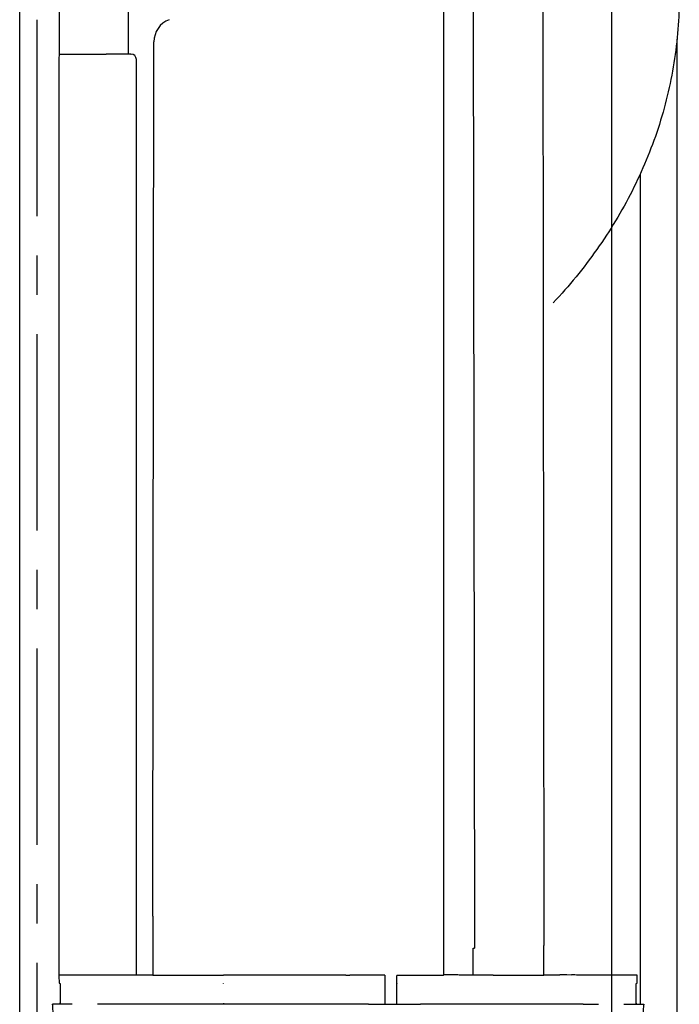
# Model space of a CAD drawing. Units: inches. Extents: x -1439 to 7832, y -2010 to 3394.
# Drawn here: x 702 to 786, y -672 to -546 of the extents above; entities that cross this region are included whole.
import ezdxf

# ---------------------------------------------------------------- set-up
doc = ezdxf.new("R2010")
doc.units = ezdxf.units.IN
doc.header["$LTSCALE"] = 20
doc.header["$MEASUREMENT"] = 0
doc.linetypes.add('CENTER', pattern=[2, 1.25, -0.25, 0.25, -0.25])
for name, color, linetype in [('diblock_midpoint', 7, 'Continuous'), ('fd_4_manifold_top$0$module_top', 7, 'Continuous'), ('modules_hor', 7, 'Continuous'), ('modules_ver_real', 7, 'Continuous')]:
    doc.layers.add(name, color=color, linetype=linetype)

# ---------------------------------------------------------------- blocks, each defined once
blk = doc.blocks.new('fd_4_manifold_top')
at = {"layer": 'fd_4_manifold_top$0$module_top'}
for p, q in [((1485.42, 1089.41), (1625.22, 1089.41)), ((1494.51, 1082.72), (1494.51, 1085.24)), ((1494.64, 1084.24), (1494.51, 1084.3)), ((1497.2, 1084.38), (1497.14, 1084.25)), ((1614.72, 1084.41), (1498.2, 1084.41)), ((1498.2, 1082.44), (1498.2, 1084.41)), ((1615.42, 1084.39), (1615.42, 1084.38)), ((1625.22, 1084.38), (1615.42, 1084.38)), ((1615.42, 1084.38), (1615.42, 1078.42)), ((1494.51, 1077.49), (1494.51, 1079.49)), ((1494.51, 1063.49), (1494.51, 1077.49)), ((1615.42, 1075.55), (1615.42, 1078.42)), ((1615.42, 1075.25), (1615.42, 1075.55)), ((1615.42, 1075.55), (1625.22, 1075.55)), ((1498.2, 1072.47), (1498.2, 1074.48)), ((1498.23, 1074.56), (1614.72, 1074.56)), ((1505.71, 1072.47), (1498.2, 1072.47)), ((1498.2, 1072.47), (1498.2, 1063.47)), ((1505.71, 1072.47), (1616.98, 1072.33)), ((1494.51, 1052.5), (1494.51, 1063.49)), ((1494.64, 1063.47), (1494.51, 1063.47)), ((1497.14, 1063.47), (1497.2, 1063.47)), ((1498.2, 1052.5), (1498.2, 1063.47)), ((1494.51, 1050.5), (1494.51, 1052.5)), ((1494.51, 1045.02), (1494.51, 1050.5)), ((1498.23, 1047.92), (1498.22, 1047.92)), ((1498.23, 1047.42), (1498.22, 1047.42)), ((1494.51, 1045.02), (1494.51, 1038.42)), ((1498.2, 1044.42), (1498.2, 1045.02)), ((1498.2, 1042.94), (1498.2, 1044.42)), ((1498.2, 1042.94), (1494.51, 1042.94)), ((1494.51, 1041.42), (1494.64, 1041.42)), ((1494.64, 1041.42), (1497.13, 1041.42)), ((1497.16, 1041.42), (1497.13, 1041.42)), ((1497.16, 1041.42), (1498.16, 1041.42)), ((1498.16, 1038.42), (1498.16, 1041.42)), ((1494.51, 1029.73), (1494.51, 1038.42)), ((1498.21, 1035.42), (1501.15, 1035.42)), ((1501.15, 1035.42), (1668.91, 1035.42)), ((1498.22, 1031.71), (1501.65, 1031.71)), ((1632.74, 1031.71), (1501.67, 1031.55)), ((1494.51, 1027.71), (1494.51, 1029.73)), ((1498.2, 1029.14), (1498.2, 1022.71)), ((1494.51, 1017.69), (1494.51, 1027.71)), ((1498.2, 1022.71), (1501.98, 1022.71)), ((1498.2, 1020.75), (1498.2, 1022.71)), ((1631.9, 1022.87), (1501.98, 1022.71)), ((1494.51, 1017.69), (1494.51, 1015.74)), ((1494.51, 1012.51), (1494.51, 1009.99)), ((1498.2, 1010.82), (1498.2, 1012.79)), ((1494.64, 1010.99), (1494.51, 1010.93)), ((1494.51, 1010.43), (1600.19, 1010.43)), ((1497.2, 1010.85), (1497.13, 1010.99)), ((1485.42, 1005.75), (1617.32, 1005.75))]:
    blk.add_line(p, q, dxfattribs=at)
blk.add_arc((1084.39, 1045), 413.82, 0.0018, 0.2649, dxfattribs=at)
for centre, major_axis, ratio, start_param, end_param in [((1491.27, 1085.24), (3.24, 0), 0.034921, 3.797286, 6.300639), ((1495.89, 1084.25), (1.25, 0), 0.034921, 3.228859, 6.265732), ((1498.2, 1084.38), (1, 0), 0.034985, 1.570754, 3.124107), ((1614.72, 1084.39), (0.7, 0), 0.034985, 0, 1.570796), ((1614.72, 1075.26), (0.7, 0), 0.999848, 4.712389, 6.283185), ((1616.98, 1069.33), (3, 0.05), 0.999848, 0.346934, 1.553346), ((1498.22, 1046.92), (-0.014, 0.5), 0.045981, 6.281849, 6.509768), ((1498.22, 1047.92), (-0.004, -0.5), 0.00001, 4.712392, 6.282137), ((1498.24, 1033.92), (0.01, 1.5), 0.003778, 4.712385, 6.283204), ((1498.23, 1019.15), (0.01, 1.5), 0.003865, 4.747289, 6.26575), ((1495.89, 1010.98), (1.25, 0), 0.034921, 0.034907, 3.054326), ((1491.27, 1009.99), (3.24, 0), 0.034921, 6.265732, 8.769084), ((1498.2, 1010.85), (-1, 0), 0.034985, 0.017485, 1.570839)]:
    blk.add_ellipse(centre, major_axis=major_axis, ratio=ratio, start_param=start_param, end_param=end_param, dxfattribs=at)
for points, knots in [([(1498.23, 1077.45), (1498.22, 1077.64), (1498.22, 1077.82), (1498.22, 1078), (1498.22, 1078.01), (1498.22, 1078.02), (1498.22, 1078.04), (1498.22, 1078.22), (1498.22, 1078.4), (1498.22, 1078.58), (1498.22, 1078.59), (1498.22, 1078.6), (1498.22, 1078.61), (1498.21, 1078.79), (1498.21, 1078.98), (1498.21, 1079.16), (1498.21, 1079.16), (1498.21, 1079.16), (1498.21, 1079.17), (1498.21, 1079.35), (1498.21, 1079.54), (1498.21, 1079.72), (1498.21, 1079.9), (1498.21, 1080.09), (1498.2, 1080.27), (1498.2, 1080.27), (1498.2, 1080.28), (1498.2, 1080.28), (1498.2, 1080.46), (1498.2, 1080.64), (1498.2, 1080.82), (1498.2, 1080.83), (1498.2, 1080.83), (1498.2, 1080.84), (1498.2, 1081.02), (1498.2, 1081.19), (1498.2, 1081.36), (1498.2, 1081.38), (1498.2, 1081.39), (1498.2, 1081.4), (1498.2, 1081.57), (1498.2, 1081.74), (1498.2, 1081.91), (1498.2, 1081.92), (1498.2, 1081.94), (1498.2, 1081.95), (1498.2, 1082.12), (1498.2, 1082.28), (1498.2, 1082.44)], [0, 0, 0, 0, 0.103693, 0.103693, 0.103693, 0.111111, 0.111111, 0.111111, 0.217222, 0.217222, 0.217222, 0.222222, 0.222222, 0.222222, 0.330753, 0.330753, 0.330753, 0.333333, 0.333333, 0.333333, 0.444286, 0.444286, 0.444286, 0.555556, 0.555556, 0.555556, 0.557818, 0.557818, 0.557818, 0.666667, 0.666667, 0.666667, 0.671345, 0.671345, 0.671345, 0.777778, 0.777778, 0.777778, 0.784875, 0.784875, 0.784875, 0.888889, 0.888889, 0.888889, 0.898413, 0.898413, 0.898413, 1, 1, 1, 1]), ([(1498.23, 1074.56), (1498.23, 1074.56), (1498.23, 1074.57), (1498.23, 1074.58), (1498.23, 1074.58), (1498.23, 1074.58), (1498.23, 1074.58), (1498.23, 1074.59), (1498.23, 1074.6), (1498.23, 1074.62), (1498.23, 1074.63), (1498.23, 1074.63), (1498.23, 1074.63), (1498.23, 1074.65), (1498.23, 1074.67), (1498.23, 1074.7), (1498.23, 1074.71), (1498.23, 1074.71), (1498.23, 1074.71), (1498.23, 1074.74), (1498.23, 1074.77), (1498.23, 1074.81), (1498.23, 1074.82), (1498.23, 1074.82), (1498.23, 1074.82), (1498.23, 1074.86), (1498.23, 1074.9), (1498.23, 1074.95), (1498.23, 1074.95), (1498.23, 1074.96), (1498.23, 1074.96), (1498.23, 1075.01), (1498.23, 1075.06), (1498.23, 1075.12), (1498.23, 1075.12), (1498.23, 1075.12), (1498.23, 1075.13), (1498.23, 1075.18), (1498.23, 1075.25), (1498.23, 1075.31), (1498.23, 1075.38), (1498.23, 1075.45), (1498.23, 1075.53), (1498.23, 1075.53), (1498.23, 1075.53), (1498.23, 1075.53), (1498.23, 1075.6), (1498.23, 1075.68), (1498.23, 1075.76), (1498.23, 1075.76), (1498.23, 1075.77), (1498.23, 1075.77), (1498.23, 1075.85), (1498.23, 1075.93), (1498.23, 1076.01), (1498.23, 1076.02), (1498.23, 1076.02), (1498.23, 1076.03), (1498.23, 1076.11), (1498.23, 1076.2), (1498.23, 1076.28), (1498.23, 1076.29), (1498.23, 1076.3), (1498.23, 1076.3), (1498.23, 1076.39), (1498.23, 1076.47), (1498.23, 1076.56), (1498.23, 1076.57), (1498.23, 1076.58), (1498.23, 1076.59), (1498.23, 1076.68), (1498.23, 1076.77), (1498.23, 1076.85), (1498.23, 1076.87), (1498.23, 1076.88), (1498.23, 1076.89), (1498.23, 1076.98), (1498.23, 1077.06), (1498.23, 1077.15), (1498.23, 1077.17), (1498.23, 1077.18), (1498.23, 1077.2), (1498.23, 1077.28), (1498.23, 1077.37), (1498.23, 1077.45)], [0.000001, 0.000001, 0.000001, 0.000001, 0.0557615, 0.0557615, 0.0557615, 0.0666667, 0.0666667, 0.0666667, 0.1240261, 0.1240261, 0.1240261, 0.1333333, 0.1333333, 0.1333333, 0.1922898, 0.1922898, 0.1922898, 0.2, 0.2, 0.2, 0.2605518, 0.2605518, 0.2605518, 0.2666667, 0.2666667, 0.2666667, 0.3288141, 0.3288141, 0.3288141, 0.3333333, 0.3333333, 0.3333333, 0.3970779, 0.3970779, 0.3970779, 0.4, 0.4, 0.4, 0.4653408, 0.4653408, 0.4653408, 0.5333333, 0.5333333, 0.5333333, 0.5336037, 0.5336037, 0.5336037, 0.6, 0.6, 0.6, 0.6018668, 0.6018668, 0.6018668, 0.6666667, 0.6666667, 0.6666667, 0.6701295, 0.6701295, 0.6701295, 0.7333333, 0.7333333, 0.7333333, 0.7383926, 0.7383926, 0.7383926, 0.8, 0.8, 0.8, 0.8066559, 0.8066559, 0.8066559, 0.8666667, 0.8666667, 0.8666667, 0.8749189, 0.8749189, 0.8749189, 0.9333333, 0.9333333, 0.9333333, 0.9431826, 0.9431826, 0.9431826, 0.999999, 0.999999, 0.999999, 0.999999]), ([(1498.2, 1074.48), (1498.2, 1074.48), (1498.2, 1074.48), (1498.2, 1074.49), (1498.2, 1074.49), (1498.2, 1074.49), (1498.2, 1074.49), (1498.2, 1074.49), (1498.2, 1074.49), (1498.2, 1074.5), (1498.2, 1074.5), (1498.2, 1074.5), (1498.2, 1074.5), (1498.2, 1074.5), (1498.2, 1074.5), (1498.2, 1074.5), (1498.2, 1074.51), (1498.2, 1074.51), (1498.2, 1074.51), (1498.2, 1074.51), (1498.21, 1074.51), (1498.21, 1074.51), (1498.21, 1074.51), (1498.21, 1074.52), (1498.21, 1074.52), (1498.21, 1074.52), (1498.21, 1074.52), (1498.21, 1074.52), (1498.21, 1074.52), (1498.21, 1074.53), (1498.21, 1074.53), (1498.21, 1074.53), (1498.21, 1074.53), (1498.21, 1074.53), (1498.21, 1074.53), (1498.21, 1074.54), (1498.21, 1074.54), (1498.22, 1074.54), (1498.22, 1074.54), (1498.22, 1074.54), (1498.22, 1074.54), (1498.22, 1074.55), (1498.22, 1074.55), (1498.22, 1074.55), (1498.22, 1074.55), (1498.22, 1074.55), (1498.22, 1074.55), (1498.22, 1074.56), (1498.22, 1074.56), (1498.23, 1074.56), (1498.23, 1074.56), (1498.23, 1074.56)], [0, 0, 0, 0, 0.105902, 0.105902, 0.105902, 0.111111, 0.111111, 0.111111, 0.222222, 0.222222, 0.222222, 0.230094, 0.230094, 0.230094, 0.333333, 0.333333, 0.333333, 0.35429, 0.35429, 0.35429, 0.444444, 0.444444, 0.444444, 0.478533, 0.478533, 0.478533, 0.555556, 0.555556, 0.555556, 0.602707, 0.602707, 0.602707, 0.666667, 0.666667, 0.666667, 0.726857, 0.726857, 0.726857, 0.777778, 0.777778, 0.777778, 0.851078, 0.851078, 0.851078, 0.888889, 0.888889, 0.888889, 0.975302, 0.975302, 0.975302, 1, 1, 1, 1]), ([(1498.22, 1047.92), (1498.22, 1048.07), (1498.22, 1048.23), (1498.22, 1048.39), (1498.22, 1048.42), (1498.22, 1048.46), (1498.22, 1048.5), (1498.22, 1048.66), (1498.22, 1048.83), (1498.21, 1048.99), (1498.21, 1049.02), (1498.21, 1049.05), (1498.21, 1049.08), (1498.21, 1049.25), (1498.21, 1049.42), (1498.21, 1049.59), (1498.21, 1049.61), (1498.21, 1049.63), (1498.21, 1049.65), (1498.21, 1049.83), (1498.21, 1050.01), (1498.21, 1050.19), (1498.21, 1050.2), (1498.21, 1050.22), (1498.21, 1050.23), (1498.21, 1050.41), (1498.2, 1050.6), (1498.2, 1050.79), (1498.2, 1050.79), (1498.2, 1050.8), (1498.2, 1050.8), (1498.2, 1050.99), (1498.2, 1051.18), (1498.2, 1051.37), (1498.2, 1051.37), (1498.2, 1051.38), (1498.2, 1051.38), (1498.2, 1051.57), (1498.2, 1051.75), (1498.2, 1051.94), (1498.2, 1051.95), (1498.2, 1051.96), (1498.2, 1051.97), (1498.2, 1052.15), (1498.2, 1052.32), (1498.2, 1052.5)], [0, 0, 0, 0, 0.101207, 0.101207, 0.101207, 0.125, 0.125, 0.125, 0.231502, 0.231502, 0.231502, 0.25, 0.25, 0.25, 0.361787, 0.361787, 0.361787, 0.375, 0.375, 0.375, 0.492075, 0.492075, 0.492075, 0.5, 0.5, 0.5, 0.622363, 0.622363, 0.622363, 0.625, 0.625, 0.625, 0.75, 0.75, 0.75, 0.752651, 0.752651, 0.752651, 0.875, 0.875, 0.875, 0.882941, 0.882941, 0.882941, 1, 1, 1, 1]), ([(1498.2, 1046.92), (1498.2, 1046.94), (1498.2, 1046.96), (1498.2, 1046.98), (1498.2, 1047), (1498.2, 1047.02), (1498.2, 1047.04), (1498.2, 1047.06), (1498.2, 1047.08), (1498.2, 1047.09), (1498.2, 1047.11), (1498.2, 1047.13), (1498.2, 1047.15), (1498.2, 1047.17), (1498.2, 1047.19), (1498.2, 1047.2), (1498.2, 1047.22), (1498.2, 1047.23), (1498.2, 1047.25), (1498.2, 1047.27), (1498.2, 1047.28), (1498.2, 1047.29), (1498.2, 1047.31), (1498.2, 1047.32), (1498.2, 1047.33), (1498.2, 1047.34), (1498.2, 1047.35), (1498.2, 1047.36), (1498.2, 1047.37), (1498.2, 1047.38), (1498.2, 1047.39), (1498.2, 1047.39), (1498.2, 1047.4), (1498.21, 1047.4)], [0, 0, 0, 0, 0.090909, 0.090909, 0.090909, 0.181818, 0.181818, 0.181818, 0.272727, 0.272727, 0.272727, 0.363636, 0.363636, 0.363636, 0.454545, 0.454545, 0.454545, 0.545455, 0.545455, 0.545455, 0.636364, 0.636364, 0.636364, 0.727273, 0.727273, 0.727273, 0.818182, 0.818182, 0.818182, 0.909091, 0.909091, 0.909091, 1, 1, 1, 1]), ([(1498.21, 1035.42), (1498.21, 1035.42), (1498.2, 1035.42), (1498.2, 1035.42), (1498.2, 1035.43), (1498.2, 1035.43), (1498.2, 1035.43), (1498.2, 1035.44), (1498.2, 1035.45), (1498.2, 1035.46), (1498.2, 1035.46), (1498.2, 1035.46), (1498.2, 1035.47), (1498.2, 1035.48), (1498.2, 1035.5), (1498.19, 1035.52), (1498.19, 1035.52), (1498.19, 1035.53), (1498.19, 1035.53), (1498.19, 1035.55), (1498.19, 1035.58), (1498.19, 1035.61), (1498.19, 1035.61), (1498.19, 1035.62), (1498.19, 1035.62), (1498.19, 1035.65), (1498.19, 1035.68), (1498.19, 1035.72), (1498.19, 1035.72), (1498.19, 1035.73), (1498.19, 1035.73), (1498.18, 1035.77), (1498.18, 1035.81), (1498.18, 1035.86), (1498.18, 1035.86), (1498.18, 1035.86), (1498.18, 1035.87), (1498.18, 1035.91), (1498.18, 1035.96), (1498.18, 1036.02), (1498.18, 1036.07), (1498.18, 1036.13), (1498.18, 1036.2), (1498.18, 1036.2), (1498.18, 1036.2), (1498.18, 1036.2), (1498.17, 1036.26), (1498.17, 1036.33), (1498.17, 1036.4), (1498.17, 1036.4), (1498.17, 1036.4), (1498.17, 1036.4), (1498.17, 1036.47), (1498.17, 1036.54), (1498.17, 1036.61), (1498.17, 1036.61), (1498.17, 1036.61), (1498.17, 1036.62), (1498.17, 1036.69), (1498.17, 1036.76), (1498.17, 1036.84), (1498.17, 1036.84), (1498.17, 1036.85), (1498.17, 1036.85), (1498.17, 1036.92), (1498.17, 1037), (1498.17, 1037.08), (1498.17, 1037.09), (1498.17, 1037.09), (1498.17, 1037.1), (1498.17, 1037.18), (1498.16, 1037.25), (1498.16, 1037.33), (1498.16, 1037.34), (1498.16, 1037.35), (1498.16, 1037.36), (1498.16, 1037.44), (1498.16, 1037.52), (1498.16, 1037.6), (1498.16, 1037.61), (1498.16, 1037.62), (1498.16, 1037.63), (1498.16, 1037.71), (1498.16, 1037.79), (1498.16, 1037.87), (1498.16, 1037.88), (1498.16, 1037.89), (1498.16, 1037.9), (1498.16, 1037.98), (1498.16, 1038.06), (1498.16, 1038.14), (1498.16, 1038.16), (1498.16, 1038.17), (1498.16, 1038.19), (1498.16, 1038.26), (1498.16, 1038.34), (1498.16, 1038.42)], [0.0000008, 0.0000008, 0.0000008, 0.0000008, 0.0490284, 0.0490284, 0.0490284, 0.0588235, 0.0588235, 0.0588235, 0.1091526, 0.1091526, 0.1091526, 0.1176471, 0.1176471, 0.1176471, 0.1692872, 0.1692872, 0.1692872, 0.1764706, 0.1764706, 0.1764706, 0.2294162, 0.2294162, 0.2294162, 0.2352941, 0.2352941, 0.2352941, 0.2895444, 0.2895444, 0.2895444, 0.2941176, 0.2941176, 0.2941176, 0.3496736, 0.3496736, 0.3496736, 0.3529412, 0.3529412, 0.3529412, 0.409803, 0.409803, 0.409803, 0.4699322, 0.4699322, 0.4699322, 0.4705882, 0.4705882, 0.4705882, 0.5294118, 0.5294118, 0.5294118, 0.5300613, 0.5300613, 0.5300613, 0.5882353, 0.5882353, 0.5882353, 0.5901906, 0.5901906, 0.5901906, 0.6470588, 0.6470588, 0.6470588, 0.6503193, 0.6503193, 0.6503193, 0.7058824, 0.7058824, 0.7058824, 0.7104494, 0.7104494, 0.7104494, 0.7647059, 0.7647059, 0.7647059, 0.7705788, 0.7705788, 0.7705788, 0.8235294, 0.8235294, 0.8235294, 0.8307056, 0.8307056, 0.8307056, 0.8823529, 0.8823529, 0.8823529, 0.8908337, 0.8908337, 0.8908337, 0.9411765, 0.9411765, 0.9411765, 0.9509673, 0.9509673, 0.9509673, 0.9999989, 0.9999989, 0.9999989, 0.9999989]), ([(1498.22, 1031.71), (1498.22, 1031.87), (1498.22, 1032.03), (1498.22, 1032.2), (1498.22, 1032.21), (1498.22, 1032.22), (1498.22, 1032.23), (1498.22, 1032.41), (1498.23, 1032.59), (1498.23, 1032.77), (1498.23, 1032.95), (1498.23, 1033.14), (1498.23, 1033.33), (1498.23, 1033.34), (1498.23, 1033.35), (1498.23, 1033.36), (1498.24, 1033.54), (1498.24, 1033.73), (1498.24, 1033.92)], [0, 0, 0, 0, 0.234758, 0.234758, 0.234758, 0.25, 0.25, 0.25, 0.497231, 0.497231, 0.497231, 0.75, 0.75, 0.75, 0.75971, 0.75971, 0.75971, 1, 1, 1, 1]), ([(1498.2, 1029.14), (1498.2, 1029.25), (1498.2, 1029.35), (1498.2, 1029.46), (1498.2, 1029.56), (1498.2, 1029.66), (1498.2, 1029.77), (1498.2, 1029.88), (1498.2, 1029.98), (1498.2, 1030.09), (1498.2, 1030.2), (1498.2, 1030.3), (1498.2, 1030.41), (1498.21, 1030.52), (1498.21, 1030.63), (1498.21, 1030.74), (1498.21, 1030.84), (1498.21, 1030.95), (1498.21, 1031.06), (1498.21, 1031.17), (1498.21, 1031.28), (1498.21, 1031.38), (1498.21, 1031.49), (1498.22, 1031.6), (1498.22, 1031.71)], [0, 0, 0, 0, 0.125, 0.125, 0.125, 0.25, 0.25, 0.25, 0.375, 0.375, 0.375, 0.5, 0.5, 0.5, 0.625, 0.625, 0.625, 0.75, 0.75, 0.75, 0.875, 0.875, 0.875, 0.9999997, 0.9999997, 0.9999997, 0.9999997]), ([(1622.85, 1005.47), (1619.99, 1005.47), (1617.14, 1005.7), (1611.48, 1006.6), (1608.69, 1007.28), (1603.23, 1009.07), (1600.57, 1010.18), (1595.41, 1012.79), (1592.93, 1014.29), (1588.17, 1017.65), (1585.91, 1019.5), (1583.77, 1021.51)], [0, 0, 0, 0, 0.1310719, 0.1310719, 0.2621438, 0.2621438, 0.3932157, 0.3932157, 0.5242875, 0.5242875, 0.6553594, 0.6553594, 0.6553594, 0.6553594]), ([(1498.24, 1020.65), (1498.24, 1020.65), (1498.24, 1020.65), (1498.24, 1020.65), (1498.24, 1020.65), (1498.24, 1020.66), (1498.23, 1020.66), (1498.23, 1020.66), (1498.23, 1020.66), (1498.23, 1020.66), (1498.23, 1020.66), (1498.23, 1020.67), (1498.23, 1020.67), (1498.23, 1020.67), (1498.23, 1020.67), (1498.22, 1020.67), (1498.22, 1020.67), (1498.22, 1020.68), (1498.22, 1020.68), (1498.22, 1020.68), (1498.22, 1020.68), (1498.22, 1020.68), (1498.22, 1020.69), (1498.22, 1020.69), (1498.22, 1020.69), (1498.22, 1020.69), (1498.22, 1020.69), (1498.21, 1020.69), (1498.21, 1020.7), (1498.21, 1020.7), (1498.21, 1020.7), (1498.21, 1020.7), (1498.21, 1020.7), (1498.21, 1020.7), (1498.21, 1020.7), (1498.21, 1020.71), (1498.21, 1020.71), (1498.21, 1020.71), (1498.21, 1020.71), (1498.21, 1020.71), (1498.21, 1020.71), (1498.21, 1020.72), (1498.21, 1020.72), (1498.21, 1020.72), (1498.2, 1020.72), (1498.2, 1020.72), (1498.2, 1020.72), (1498.2, 1020.72), (1498.2, 1020.73), (1498.2, 1020.73), (1498.2, 1020.73), (1498.2, 1020.73), (1498.2, 1020.74), (1498.2, 1020.74), (1498.2, 1020.74), (1498.2, 1020.74), (1498.2, 1020.74), (1498.2, 1020.74), (1498.2, 1020.75), (1498.2, 1020.75), (1498.2, 1020.75)], [0, 0, 0, 0, 0.045078, 0.045078, 0.045078, 0.090909, 0.090909, 0.090909, 0.141539, 0.141539, 0.141539, 0.181818, 0.181818, 0.181818, 0.238005, 0.238005, 0.238005, 0.272727, 0.272727, 0.272727, 0.334474, 0.334474, 0.334474, 0.363636, 0.363636, 0.363636, 0.430937, 0.430937, 0.430937, 0.454545, 0.454545, 0.454545, 0.527387, 0.527387, 0.527387, 0.545455, 0.545455, 0.545455, 0.623863, 0.623863, 0.623863, 0.636364, 0.636364, 0.636364, 0.720345, 0.720345, 0.720345, 0.727273, 0.727273, 0.727273, 0.816808, 0.816808, 0.816808, 0.909091, 0.909091, 0.909091, 0.913274, 0.913274, 0.913274, 1, 1, 1, 1]), ([(1498.2, 1012.79), (1498.2, 1012.94), (1498.2, 1013.1), (1498.2, 1013.25), (1498.2, 1013.28), (1498.2, 1013.3), (1498.2, 1013.32), (1498.2, 1013.48), (1498.2, 1013.64), (1498.2, 1013.81), (1498.2, 1013.82), (1498.2, 1013.84), (1498.2, 1013.86), (1498.2, 1014.03), (1498.2, 1014.2), (1498.2, 1014.36), (1498.2, 1014.38), (1498.2, 1014.39), (1498.2, 1014.4), (1498.2, 1014.58), (1498.2, 1014.75), (1498.2, 1014.92), (1498.2, 1014.93), (1498.2, 1014.94), (1498.2, 1014.95), (1498.2, 1015.12), (1498.21, 1015.3), (1498.21, 1015.47), (1498.21, 1015.48), (1498.21, 1015.48), (1498.21, 1015.49), (1498.21, 1015.67), (1498.21, 1015.85), (1498.21, 1016.04), (1498.21, 1016.22), (1498.21, 1016.41), (1498.22, 1016.6), (1498.22, 1016.61), (1498.22, 1016.61), (1498.22, 1016.62), (1498.22, 1016.8), (1498.22, 1016.99), (1498.22, 1017.17), (1498.22, 1017.18), (1498.22, 1017.19), (1498.22, 1017.2), (1498.22, 1017.38), (1498.22, 1017.56), (1498.23, 1017.74), (1498.23, 1017.75), (1498.23, 1017.76), (1498.23, 1017.78), (1498.23, 1017.95), (1498.23, 1018.11), (1498.23, 1018.27), (1498.23, 1018.29), (1498.23, 1018.31), (1498.23, 1018.32), (1498.23, 1018.48), (1498.23, 1018.63), (1498.24, 1018.77), (1498.24, 1018.79), (1498.24, 1018.8), (1498.24, 1018.82), (1498.24, 1018.96), (1498.24, 1019.08), (1498.24, 1019.2)], [0, 0, 0, 0, 0.072942, 0.072942, 0.072942, 0.083333, 0.083333, 0.083333, 0.158331, 0.158331, 0.158331, 0.166667, 0.166667, 0.166667, 0.243707, 0.243707, 0.243707, 0.25, 0.25, 0.25, 0.329074, 0.329074, 0.329074, 0.333333, 0.333333, 0.333333, 0.414445, 0.414445, 0.414445, 0.416667, 0.416667, 0.416667, 0.499829, 0.499829, 0.499829, 0.583333, 0.583333, 0.583333, 0.585198, 0.585198, 0.585198, 0.666667, 0.666667, 0.666667, 0.670564, 0.670564, 0.670564, 0.75, 0.75, 0.75, 0.755935, 0.755935, 0.755935, 0.833333, 0.833333, 0.833333, 0.841292, 0.841292, 0.841292, 0.916667, 0.916667, 0.916667, 0.926718, 0.926718, 0.926718, 1, 1, 1, 1])]:
    blk.add_open_spline(points, degree=3, knots=knots, dxfattribs=at)
for points in [[(1615.42, 1075.25), (1615.42, 1075.24), (1615.42, 1075.24), (1615.42, 1075.23)], [(1501.65, 1031.71), (1501.66, 1031.65), (1501.67, 1031.6), (1501.67, 1031.55)]]:
    blk.add_open_spline(points, degree=3, dxfattribs=at)

msp = doc.modelspace()

# ---------------------------------------------------------------- linework, layer by layer
at = {"layer": 'diblock_midpoint', "color": 1, "linetype": 'CENTER'}
msp.add_line((704.6, 1893.7), (704.6, -1953.15), dxfattribs=at)
at = {"layer": 'modules_hor'}
msp.add_line((777.7, 850.44), (777.7, -1936.86), dxfattribs=at)

# ---------------------------------------------------------------- block references
at = {"layer": 'modules_ver_real', "rotation": 90}
msp.add_blockref('fd_4_manifold_top', (1791.82, -2166.08), dxfattribs=at)

doc.saveas('drawing.dxf')
